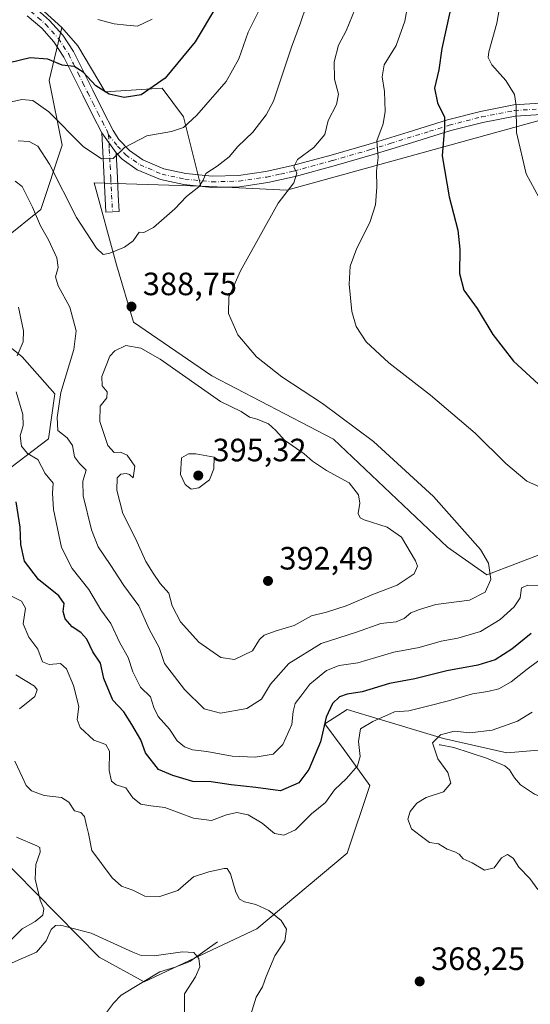
# Model space of a CAD drawing. Units: metres. Extents: x 570253 to 573712, y 4696400 to 4698748.
# Drawn here: x 572702 to 572860, y 4696799 to 4697104 of the extents above; entities that cross this region are included whole.
import ezdxf

# ---------------------------------------------------------------- set-up
doc = ezdxf.new("R2010")
doc.units = ezdxf.units.M
doc.header["$MEASUREMENT"] = 0
doc.linetypes.add('DGN Style 4', pattern=[2.6384748266838614, 1.318413404963828, -0.6592067024819142, 0.001648016756204785, -0.6592067024819142])
for name, color, linetype, lineweight in [('Camino Cxs', 7, 'Continuous', 0), ('Camino eje', 30, 'DGN Style 4', 13), ('Corriente natural lineal', 142, 'Continuous', 13), ('Cultivos herbáceos CxS', 92, 'Continuous', 0), ('Curva de nivel maestra', 30, 'Continuous', 30), ('Curva de nivel normal', 30, 'Continuous', 0), ('Huerta CxS', 92, 'Continuous', 0), ('Matorral CxS', 135, 'Continuous', 0), ('Punto de cota en terreno', 7, 'Continuous', 0), ('Rótulo de punto de cota en terreno', 7, 'Continuous', 0), ('Suelo desnudo CxS', 253, 'Continuous', 0)]:
    doc.layers.add(name, color=color, linetype=linetype, lineweight=lineweight)
doc.styles.add('Style-Arial', font='txt')

# ---------------------------------------------------------------- blocks, each defined once
blk = doc.blocks.new('*U10')
at = {"layer": 'Matorral CxS', "color": 135, "linetype": 'Continuous', "lineweight": 0}
for points in [[(572691.6091, 4697122.922300001, 409.662599999996), (572714.6942999996, 4697101.909299999, 403.417300000001), (572710.7940999996, 4697085.487500001, 398.3549999999959), (572714.8359000003, 4697065.376700001, 392.835699999996), (572708.1989000002, 4697045.4571, 385.761599999998), (572697.1387, 4697036.603900001, 380.3295000000071)], [(572685.9106999999, 4697013.1337, 375.5271999999969), (572702.3995000003, 4696999.775699999, 379.8315000000002), (572712.5415000003, 4696988.330900001, 383.9098999999987), (572710.6145000001, 4696974.3641, 383.1052999999956), (572687.0894999999, 4696956.6173, 369.8390000000072)], [(572687.1069, 4696853.411699999, 356.8029999999999), (572726.2307000002, 4696813.687700001, 358.9085000000051), (572740.1886999998, 4696806.0485, 358.1998000000021), (572775.1420999998, 4696822.507900001, 364.1664000000019), (572803.1211000001, 4696845.962099999, 366.9928999999975), (572810.1401000004, 4696866.9069, 369.0849000000017), (572801.9035, 4696878.348900001, 372.8543999999966), (572796.2006999999, 4696885.9769, 376.3274999999995), (572803.1920999996, 4696890.411900001, 374.4018999999971), (572809.9671, 4696888.383300001, 372.2875000000058), (572833.0242999997, 4696881.479499999, 366.045299999998), (572852.7023, 4696877.006300001, 363.3816999999981), (572904.1464999998, 4696881.377499999, 365.6793000000035), (572931.4345000006, 4696869.908299999, 362.8886999999959), (572945.3935000002, 4696862.9033, 361.8629999999976), (572975.2461000001, 4696866.6709, 362.2220999999991), (572987.9496999999, 4696868.556500001, 360.9002999999939), (572988.8658999996, 4696865.695499999, 360.3130999999994), (572999.9539000001, 4696831.074899999, 355.2106000000058), (573010.7276999997, 4696817.7247, 353.7681000000011), (573023.4329000004, 4696820.2467, 355.3801999999997), (573040.5833000002, 4696823.396700001, 357.770399999994)]]:
    blk.add_polyline3d(points, dxfattribs=at)
blk = doc.blocks.new('5PATER')
at = {"layer": 'Huerta CxS', "linetype": 'Continuous', "lineweight": 0}
h = blk.add_hatch(color=51, dxfattribs=at)
edge = h.paths.add_edge_path()
edge.add_ellipse((0, 0), major_axis=(-0.1095731443231308, -0.1110710700762829), ratio=0.9994222409660322, start_angle=0, end_angle=360)

msp = doc.modelspace()

# ---------------------------------------------------------------- linework, layer by layer
at = {"layer": 'Camino Cxs', "color": 7, "linetype": 'Continuous', "lineweight": 0, "extrusion": (0.08918353273420225, -0.1248973003548827, 0.9881533088813244), "elevation": -535181.818083016, "flags": 128}
msp.add_lwpolyline([(3195629.935295907, 3448478.773200717), (3195629.935295907, 3448471.075930442)], dxfattribs=at)
msp.add_lwpolyline([(3195629.935295907, 3448478.773200717), (3195629.935295907, 3448471.075930442)], dxfattribs=at)
at = {"layer": 'Camino Cxs', "color": 7, "linetype": 'Continuous', "lineweight": 0}
for points in [[(572863.3501000004, 4697074.9801, 368.3963999999978), (572855.2401000002, 4697074.440099999, 370.0959000000003), (572845.2301000003, 4697072.5001, 372.2739000000001), (572835.2600999996, 4697069.940099999, 374.5948000000063), (572823.1401000004, 4697066.190099999, 377.5466000000015), (572810.9200999998, 4697062.4001, 380.4765000000043), (572799.0800999999, 4697058.9901, 383.0623000000051), (572787.0800999999, 4697055.700099999, 385.0972000000039), (572778.5301000001, 4697053.8301, 386.5660000000062), (572769.7801000001, 4697052.540100001, 388.0187000000006), (572761.1700999998, 4697052.3201, 389.428899999999), (572752.5601000004, 4697053.210100001, 390.9087), (572745.2401000002, 4697054.7401, 392.1947999999975), (572738.0900999998, 4697057.8201, 393.7856000000029), (572733.4101, 4697061.0701, 394.7069000000047), (572731.5100999996, 4697063.0701, 395.1407000000036), (572727.0900999998, 4697069.2601, 396.3220000000001), (572724.3501000004, 4697074.620100001, 397.3396000000066), (572721.2001, 4697080.880100001, 398.4685999999929), (572718.2301000003, 4697086.9101, 399.6591000000044), (572715.3300999999, 4697092.7401, 400.6398999999947), (572712.2500999998, 4697097.450099999, 401.7234999999928), (572708.4901000002, 4697101.6501, 402.8142999999982), (572704.0000999998, 4697105.530099999, 404.0396000000038)], [(572727.0900999998, 4697069.2601, 396.3220000000001), (572724.3501000004, 4697074.620100001, 397.3396000000066), (572721.2001, 4697080.880100001, 398.4685999999929), (572718.2301000003, 4697086.9101, 399.6591000000044), (572715.3300999999, 4697092.7401, 400.6398999999947), (572712.2500999998, 4697097.450099999, 401.7234999999928), (572708.4901000002, 4697101.6501, 402.8142999999982), (572704.0000999998, 4697105.530099999, 404.0396000000038)], [(572706.2401000002, 4697108.1801, 404.6420000000071), (572710.9200999998, 4697104.120100001, 403.5041000000056), (572715.0100999996, 4697099.5701, 402.4423999999999), (572718.3501000004, 4697094.460100001, 401.4284999999945), (572721.3300999999, 4697088.440099999, 400.523000000001), (572724.3000999996, 4697082.4301, 399.3775000000023), (572727.4401000004, 4697076.1801, 397.8512000000046), (572730.6300999997, 4697069.950099999, 396.3001999999979), (572732.3601000002, 4697067.210100001, 395.5605999999971), (572735.6801000005, 4697063.720100001, 394.7694000000047), (572739.7901, 4697060.860099999, 393.8647000000055), (572746.2901, 4697058.0601, 392.5063999999985), (572753.1001000004, 4697056.640100001, 391.2988999999943), (572761.3000999996, 4697055.790100001, 389.8883999999962), (572769.4801000003, 4697056.0001, 388.4695999999968), (572777.9101, 4697057.2401, 386.921199999997), (572786.2500999998, 4697059.0701, 385.6062999999995), (572798.1501000002, 4697062.3301, 383.2590000000055), (572809.9301000005, 4697065.720100001, 380.8861000000034), (572822.1101000002, 4697069.4901, 377.8448999999964), (572834.3101000004, 4697073.270099999, 374.8853999999992), (572844.4700999996, 4697075.880100001, 372.448000000004), (572854.7901, 4697077.880100001, 370.2440000000061), (572863.1401000004, 4697078.440099999, 368.3117999999959)], [(572706.2401000002, 4697108.1801, 404.6420000000071), (572710.9200999998, 4697104.120100001, 403.5041000000056), (572715.0100999996, 4697099.5701, 402.4423999999999), (572718.3501000004, 4697094.460100001, 401.4284999999945), (572721.3300999999, 4697088.440099999, 400.523000000001), (572724.3000999996, 4697082.4301, 399.3775000000023), (572727.4401000004, 4697076.1801, 397.8512000000046), (572730.6300999997, 4697069.950099999, 396.3001999999979), (572732.3601000002, 4697067.210100001, 395.5605999999971), (572735.6801000005, 4697063.720100001, 394.7694000000047), (572739.7901, 4697060.860099999, 393.8647000000055), (572746.2901, 4697058.0601, 392.5063999999985), (572753.1001000004, 4697056.640100001, 391.2988999999943), (572761.3000999996, 4697055.790100001, 389.8883999999962), (572769.4801000003, 4697056.0001, 388.4695999999968), (572777.9101, 4697057.2401, 386.921199999997), (572786.2500999998, 4697059.0701, 385.6062999999995), (572798.1501000002, 4697062.3301, 383.2590000000055), (572809.9301000005, 4697065.720100001, 380.8861000000034), (572822.1101000002, 4697069.4901, 377.8448999999964), (572834.3101000004, 4697073.270099999, 374.8853999999992), (572844.4700999996, 4697075.880100001, 372.448000000004), (572854.7901, 4697077.880100001, 370.2440000000061), (572863.1401000004, 4697078.440099999, 368.3117999999959)], [(572863.3501000004, 4697074.9801, 368.3963999999978), (572855.2401000002, 4697074.440099999, 370.0959000000003), (572845.2301000003, 4697072.5001, 372.2739000000001), (572835.2600999996, 4697069.940099999, 374.5948000000063), (572823.1401000004, 4697066.190099999, 377.5466000000015), (572810.9200999998, 4697062.4001, 380.4765000000043), (572799.0800999999, 4697058.9901, 383.0623000000051), (572787.0800999999, 4697055.700099999, 385.0972000000039), (572778.5301000001, 4697053.8301, 386.5660000000062), (572769.7801000001, 4697052.540100001, 388.0187000000006), (572761.1700999998, 4697052.3201, 389.428899999999), (572752.5601000004, 4697053.210100001, 390.9087), (572745.2401000002, 4697054.7401, 392.1947999999975), (572738.0900999998, 4697057.8201, 393.7856000000029), (572733.4101, 4697061.0701, 394.7069000000047), (572731.5100999996, 4697063.0701, 395.1407000000036)], [(572731.5100999996, 4697063.0701, 395.1407000000036), (572731.9200999998, 4697055.300100001, 393.9423999999999), (572732.1801000005, 4697050.0701, 392.9766999999993), (572732.4301000005, 4697044.860099999, 392.0635000000038), (572728.3601000002, 4697044.6601, 392.1655000000028), (572727.8400999998, 4697055.090100001, 393.9790999999968), (572727.3101000004, 4697065.3201, 395.7351000000053), (572727.0900999998, 4697069.2601, 396.3220000000001)]]:
    msp.add_polyline3d(points, dxfattribs=at)
msp.add_polyline3d([(572731.5100999996, 4697063.0701, 395.1407000000036), (572731.9200999998, 4697055.300100001, 393.9423999999999), (572732.1801000005, 4697050.0701, 392.9766999999993), (572732.4301000005, 4697044.860099999, 392.0635000000038), (572728.3601000002, 4697044.6601, 392.1655000000028), (572727.8400999998, 4697055.090100001, 393.9790999999968), (572727.3101000004, 4697065.3201, 395.7351000000053), (572727.0900999998, 4697069.2601, 396.3220000000001)], close=True, dxfattribs=at)
at = {"layer": 'Camino eje', "color": 30, "linetype": 'DGN Style 4', "lineweight": 13}
for points in [[(572694.6601, 4697131.9001, 411.3166000000056), (572694.6601, 4697123.9001, 409.1152000000002), (572694.7950999998, 4697121.9451, 408.7170999999944), (572694.9451000001, 4697119.7301, 408.1503999999986), (572696.3000999996, 4697115.4351, 406.9483000000037), (572698.1700999998, 4697112.835100001, 406.0969999999944), (572700.3051000005, 4697110.8201, 405.5868999999948), (572702.7251000004, 4697108.825099999, 404.9036999999953), (572705.1201, 4697106.8551, 404.2798000000039), (572707.3651000002, 4697104.915100001, 403.6964000000008), (572709.7050999999, 4697102.8851, 403.1367000000027), (572711.5850999998, 4697100.7851, 402.5605999999971), (572713.6300999997, 4697098.5101, 402.0736999999936), (572716.8400999998, 4697093.600099999, 400.9676999999938), (572718.3300999999, 4697090.590100001, 400.4688000000024), (572719.7801000001, 4697087.675100001, 400.0798000000068), (572721.2651000004, 4697084.670100001, 399.4611000000005), (572722.7500999998, 4697081.655099999, 398.7682000000059), (572724.3251, 4697078.5251, 398.2566999999981), (572725.8951000003, 4697075.4001, 397.5665000000009), (572727.2651000004, 4697072.720100001, 396.8505000000005), (572728.8601000002, 4697069.6051, 396.309699999998), (572729.2154999999, 4697068.583900001, 396.1062999999995)], [(572729.2154999999, 4697068.583900001, 396.1062999999995), (572731.9351000004, 4697065.140100001, 395.3573000000033), (572734.5450999998, 4697062.395099999, 394.7195999999968), (572736.8850999996, 4697060.770099999, 394.2399000000005), (572738.9401000004, 4697059.340100001, 393.8138000000035), (572745.7651000004, 4697056.4001, 392.3368999999948), (572752.8300999999, 4697054.925100001, 391.1037999999971), (572761.2351000002, 4697054.0551, 389.6594999999944), (572769.6300999997, 4697054.270099999, 388.2431999999972), (572778.2200999996, 4697055.5351, 386.7418999999936), (572782.4951, 4697056.470100001, 385.9833000000072), (572786.6651, 4697057.3851, 385.2593999999954), (572798.6151000002, 4697060.6601, 383.1549999999988), (572810.4250999996, 4697064.0601, 380.6652999999933), (572816.5351, 4697065.9551, 379.133799999996), (572828.6851000004, 4697069.715100001, 376.2088999999978), (572834.7851, 4697071.6051, 374.7896999999939), (572844.8501000004, 4697074.190099999, 372.3638000000064), (572855.0151000004, 4697076.1601, 370.1845999999932), (572863.2451, 4697076.710100001, 368.3744000000006)], [(572729.2154999999, 4697068.583900001, 396.1062999999995), (572729.4101, 4697064.1951, 395.4345999999932), (572729.6750999996, 4697059.0801, 394.6331999999966), (572729.8800999997, 4697055.1951, 393.9600000000065), (572730.1401000004, 4697049.970100001, 393.0181000000011), (572730.2651000004, 4697047.3651, 392.5544999999984), (572730.3951000003, 4697044.7601, 392.1143000000012)]]:
    msp.add_polyline3d(points, dxfattribs=at)
at = {"layer": 'Corriente natural lineal', "color": 142, "linetype": 'Continuous', "lineweight": 13}
for points in [[(572831.6316999998, 4696879.4987, 365.6723000000056), (572831.9700999996, 4696879.4801, 365.6046000000061), (572836.2500999998, 4696878.630100001, 364.5356999999931), (572846.4001000002, 4696875.370100001, 363.280899999998), (572852.0701000001, 4696872.950099999, 362.4140000000043), (572853.4901000002, 4696871.770099999, 362.1962000000058), (572855.0800999999, 4696869.280099999, 361.8742000000057), (572856.9301000005, 4696867.0601, 361.3383000000031), (572861.2600999996, 4696864.2301, 360.7548999999999), (572863.5800999999, 4696863.290100001, 360.4888999999966), (572866.0800999999, 4696862.970100001, 360.3104000000022), (572883.1700999998, 4696863.4801, 358.8675999999978), (572884.8701, 4696863.090100001, 358.7250000000058), (572889.5701000001, 4696860.1501, 358.5440999999992), (572899.9401000004, 4696856.3101, 358.0103999999992), (572905.7600999996, 4696853.960100001, 357.4615000000049), (572911.4001000002, 4696851.0601, 356.9100000000035), (572917.0100999996, 4696846.6601, 356.4651000000013), (572921.8901000004, 4696841.520099999, 356.1027999999933), (572927.2200999996, 4696835.520099999, 355.5736000000034), (572959.9700999996, 4696798.130100001, 353.1947999999975)], [(572762.9101, 4696818.420100001, 361.559699999998), (572754.4001000002, 4696812.340100001, 359.9786000000022), (572749.8101000004, 4696810.620100001, 359.6766000000061), (572745.0601000004, 4696809.0801, 359.1398999999947), (572733.0900999998, 4696801.9101, 356.8830000000016), (572730.7401000002, 4696799.370100001, 356.405899999998), (572728.5500999996, 4696796.540100001, 355.8843000000052), (572724.5800999999, 4696792.6601, 355.0638000000035), (572720.4200999998, 4696789.050100001, 354.385500000004), (572711.7100999998, 4696782.780099999, 351.6771000000008), (572703.7100999998, 4696776.210100001, 349.974000000002)]]:
    msp.add_polyline3d(points, dxfattribs=at)
at = {"layer": 'Cultivos herbáceos CxS', "color": 92, "linetype": 'Continuous', "lineweight": 0}
msp.add_polyline3d([(572961.6366999998, 4697090.8421, 356.648199999996), (572957.8207, 4697087.0383, 357.103099999993), (572928.2295000004, 4697073.631899999, 361.3579000000027), (572902.5132999998, 4697049.6525, 367.0108000000037), (572886.6120999996, 4697033.800899999, 368.4554999999964), (572885.3123000005, 4697015.3871, 370.5332000000053), (572883.9949000003, 4696986.179500001, 375.3877000000066), (572883.3119000001, 4696956.335899999, 380.3105000000069), (572864.8685, 4696939.217300001, 383.1251000000047), (572846.4414999997, 4696932.2587, 386.1631000000052), (572834.2134999996, 4696940.835700001, 387.2032000000036), (572798.8827000001, 4696974.2369, 386.8113000000012), (572761.2138999999, 4696993.9561, 387.8573999999935), (572736.8806999996, 4697010.556299999, 388.8561000000045), (572731.6567000002, 4697028.3079, 389.6877999999998), (572724.7138999999, 4697053.715700001, 393.3089999999939), (572757.7660999997, 4697052.681299999, 390.4239999999991), (572765.3519000001, 4697052.3893, 389.0746999999974), (572784.4411000004, 4697051.5009, 385.5512000000017), (572880.6684999998, 4697078.0595, 365.2060000000056), (572917.1684999998, 4697093.551700001, 360.5111999999936), (572953.6687000003, 4697097.9781, 356.9407000000065), (572964.8167000003, 4697094.0131, 356.2023000000045)], close=True, dxfattribs=at)
for points in [[(572757.7660999997, 4697052.681299999, 390.4239999999991), (572765.3519000001, 4697052.3893, 389.0746999999974), (572784.4411000004, 4697051.5009, 385.5512000000017), (572880.6684999998, 4697078.0595, 365.2060000000056), (572917.1684999998, 4697093.551700001, 360.5111999999936), (572953.6687000003, 4697097.9781, 356.9407000000065), (572964.8167000003, 4697094.0131, 356.2023000000045), (572961.6366999998, 4697090.8421, 356.648199999996)], [(572757.7660999997, 4697052.681299999, 390.4239999999991), (572724.7138999999, 4697053.715700001, 393.3089999999939), (572731.6567000002, 4697028.3079, 389.6877999999998), (572736.8806999996, 4697010.556299999, 388.8561000000045), (572761.2138999999, 4696993.9561, 387.8573999999935), (572798.8827000001, 4696974.2369, 386.8113000000012), (572834.2134999996, 4696940.835700001, 387.2032000000036), (572846.4414999997, 4696932.2587, 386.1631000000052), (572864.8685, 4696939.217300001, 383.1251000000047), (572883.3119000001, 4696956.335899999, 380.3105000000069), (572883.9949000003, 4696986.179500001, 375.3877000000066), (572885.3123000005, 4697015.3871, 370.5332000000053), (572886.6120999996, 4697033.800899999, 368.4554999999964), (572902.5132999998, 4697049.6525, 367.0108000000037), (572928.2295000004, 4697073.631899999, 361.3579000000027), (572957.8207, 4697087.0383, 357.103099999993), (572961.6366999998, 4697090.8421, 356.648199999996)]]:
    msp.add_polyline3d(points, dxfattribs=at)
at = {"layer": 'Curva de nivel maestra', "color": 30, "linetype": 'Continuous', "lineweight": 30, "flags": 128}
for points, elevation in [([(572762.6399999997, 4697108.470100001), (572756, 4697097.460100001), (572746.7000000002, 4697086.190099999), (572739.2599999999, 4697081.0601), (572734.0599999996, 4697080.2401), (572729.3799999999, 4697081.270099999), (572725.2800000003, 4697083.840100001), (572721.2699999996, 4697088.050100001), (572718.5099999999, 4697089.770099999), (572714.7999999998, 4697090.220100001), (572710.3700000001, 4697092.0801), (572704.9000000004, 4697092.550100001), (572698.5300000003, 4697090.9901)], 400), ([(572834.9800000004, 4697106.630100001), (572832.4800000004, 4697095.370100001), (572831.54, 4697088.7301), (572830.2800000003, 4697083.0601), (572831.1799999997, 4697078.5801), (572833.2999999998, 4697074.140100001), (572833.2999999998, 4697070.920100001), (572832.6399999997, 4697062.100099999), (572834.7999999998, 4697049.360099999), (572837.4699999997, 4697039.030099999), (572838.1200000001, 4697033.210100001), (572837.9600000001, 4697025.640100001), (572839.3600000005, 4697020.5001), (572843.4299999997, 4697014.8101), (572848.3099999996, 4697006.7601), (572854.7400000002, 4696998.440099999), (572862.4199999999, 4696991.3101)], 375), ([(572860.1900000004, 4696914.0001), (572854.2000000002, 4696909.210100001), (572849, 4696905.880100001), (572843.7100000001, 4696904.170100001), (572834.0899999999, 4696902.420100001), (572824.1600000003, 4696899.920100001), (572816.2800000003, 4696898.550100001), (572807.8399999999, 4696895.9001), (572803.1699999999, 4696895.2401), (572800.7999999998, 4696894.390100001), (572798.5999999996, 4696892.370100001), (572796.6200000001, 4696888.0601), (572794.8399999999, 4696880.390100001), (572791.25, 4696871.9001), (572788.1699999999, 4696867.7501), (572782.5099999999, 4696865.2501), (572774.8399999999, 4696866.2401), (572767.1699999999, 4696867.140100001), (572760.9699999997, 4696868.0801), (572755.3200000003, 4696868.170100001), (572749.1200000001, 4696870.0001), (572744.6200000001, 4696871.850099999), (572740.6200000001, 4696877.0101), (572739.1799999997, 4696881.090100001), (572736.4000000004, 4696885.800100001), (572733.9000000004, 4696889.790100001), (572730.5199999996, 4696893.3301), (572727.7699999996, 4696900.040100001), (572726.6399999997, 4696904.800100001), (572724.3600000005, 4696908.3201), (572722.4699999997, 4696912.2401), (572720.6200000001, 4696914.380100001), (572717.9600000001, 4696916.050100001), (572715.7000000002, 4696918.5701), (572715.1200000001, 4696920.860099999), (572715.4100000003, 4696923.280099999), (572713.7699999996, 4696925.6801), (572707.4400000004, 4696930.7301), (572703.1600000003, 4696936.4001), (572702.0300000003, 4696941.590100001), (572701.8099999996, 4696947.030099999), (572700.5499999998, 4696954.800100001)], 375)]:
    msp.add_lwpolyline(points, dxfattribs=dict(at, elevation=elevation))
at = {"layer": 'Curva de nivel normal', "color": 30, "linetype": 'Continuous', "lineweight": 0, "flags": 128}
for points, elevation in [([(572822.8899999997, 4697114.110099999), (572821.0099999999, 4697103.840100001), (572818.3799999999, 4697096.360099999), (572814.6399999997, 4697090.300100001), (572814, 4697086.5601), (572814.7300000004, 4697082.090100001), (572814.9600000001, 4697075.840100001), (572814.3099999996, 4697072.090100001), (572812.3600000005, 4697066.8101), (572812.7699999996, 4697061.550100001), (572812.2100000001, 4697057.4301), (572812.3899999997, 4697052.4001), (572811.9800000004, 4697046.950099999), (572810.1600000003, 4697041.440099999), (572806.1200000001, 4697033.5101), (572804.1200000001, 4697027.9101), (572803.7699999996, 4697022.3301), (572804.6200000001, 4697013.850099999), (572805.9299999997, 4697009.200099999), (572809.0800000001, 4697004.5001), (572816.0599999996, 4696997.9101), (572828.9900000002, 4696987.870100001), (572842.8399999999, 4696976.170100001), (572852.3499999996, 4696966.6801), (572858.8899999997, 4696961.220100001), (572864.8499999996, 4696958.5601)], 380), ([(572776.3600000005, 4697108.340100001), (572772.4600000001, 4697100.5101), (572769.6100000005, 4697092.190099999), (572765.6900000004, 4697085.1801), (572756.5800000001, 4697074.7301), (572752.3899999997, 4697070.880100001), (572748.7199999997, 4697069.710100001), (572741.0599999996, 4697068.340100001), (572734.0999999996, 4697064.720100001), (572730.5999999996, 4697061.270099999), (572726.9699999997, 4697061.1501), (572721.2800000003, 4697065.040100001), (572710.6600000003, 4697075.710100001), (572705.6900000004, 4697079.300100001), (572702.2999999998, 4697079.5601), (572697.2599999999, 4697078.420100001)], 395), ([(572790.4900000002, 4697108.470100001), (572788.6799999997, 4697103.340100001), (572785.9400000004, 4697095.800100001), (572780.2800000003, 4697079.0601), (572778.0899999999, 4697074.780099999), (572773.9199999999, 4697069.420100001), (572769.2999999998, 4697065.0101), (572766.5300000003, 4697061.840100001), (572762.8799999999, 4697058.920100001), (572759.3499999996, 4697056.690099999), (572758.4900000002, 4697054.5801), (572757.1399999997, 4697052.470100001), (572753.3399999999, 4697049.460100001), (572749.6900000004, 4697045.700099999), (572743.0999999996, 4697039.9001), (572740.1699999999, 4697038.3101), (572738.7100000001, 4697038.440099999), (572736.8399999999, 4697035.800100001), (572734.1699999999, 4697033.8301), (572729.6200000001, 4697031.9001), (572727.54, 4697031.5601), (572725.4500000002, 4697033.4901), (572719.25, 4697042.9801), (572710.8499999996, 4697059.4901), (572707.3099999996, 4697065.120100001), (572704.6200000001, 4697066.600099999), (572701.1399999997, 4697066.720100001)], 390), ([(572850.8499999996, 4697111.0801), (572849.5599999996, 4697103.200099999), (572847.0999999996, 4697094.3301), (572846.8700000001, 4697092.610099999), (572847.9600000001, 4697090.360099999), (572852.3200000003, 4697085.5001), (572855.0599999996, 4697081.1601), (572855.5599999996, 4697077.7301), (572855.6799999997, 4697069.380100001), (572858.6200000001, 4697056.5001), (572862.7199999997, 4697049.0601)], 370), ([(572805.5899999999, 4697107.6801), (572802.8600000005, 4697100.860099999), (572800.5199999996, 4697096.440099999), (572799.0899999999, 4697091.270099999), (572799.1799999997, 4697085.870100001), (572800.4699999997, 4697081.2401), (572799.8200000003, 4697078.0601), (572797.25, 4697073.0601), (572796.2199999997, 4697068.7301), (572792.8399999999, 4697064.700099999), (572787.7400000002, 4697060.960100001), (572786.6299999999, 4697058.700099999), (572787.5999999996, 4697056.7301), (572786.6600000003, 4697053.7401), (572781.75, 4697047.460100001), (572770.1299999999, 4697026.5101), (572766.4800000004, 4697018.340100001), (572766.3200000003, 4697013.210100001), (572769.25, 4697006.620100001), (572775.0199999996, 4696999.850099999), (572782.9400000004, 4696993.640100001), (572795.4800000004, 4696985.380100001), (572811.2800000003, 4696973.5701), (572821.2599999999, 4696964.5001), (572829.9199999999, 4696956.4801), (572844.4900000002, 4696940.040100001), (572846.9199999999, 4696935.860099999), (572847.7300000004, 4696930.7301), (572845.9400000004, 4696926.8201), (572841.0599999996, 4696924.340100001), (572830.5999999996, 4696923.040100001), (572825.5300000003, 4696921.5101), (572822.9299999997, 4696920.450099999), (572820.8399999999, 4696918.6501), (572818.3499999996, 4696917.640100001), (572813.5599999996, 4696917.1601), (572806.0199999996, 4696914.460100001), (572795.0599999996, 4696910.880100001), (572785.0300000003, 4696904.7401), (572779.3899999997, 4696898.3201), (572776.5700000003, 4696893.640100001), (572772.0899999999, 4696890.8201), (572763.8399999999, 4696889.340100001), (572758.7800000003, 4696890.670100001), (572752.7699999996, 4696896.6601), (572746.5300000003, 4696904.7301), (572744.8899999997, 4696909.6801), (572741.79, 4696915.350099999), (572738.5499999998, 4696922.620100001), (572733.9600000001, 4696928.920100001), (572729.7000000002, 4696935.440099999), (572725.9900000002, 4696940.880100001), (572723.8799999999, 4696946.130100001), (572721.3099999996, 4696956.670100001), (572721.2100000001, 4696961.270099999), (572722.25, 4696964.670100001), (572720.2000000002, 4696966.7301), (572718.6399999997, 4696968.8101), (572717.9800000004, 4696972.340100001), (572716.3799999999, 4696974.720100001), (572713.4699999997, 4696976.940099999), (572713.2699999996, 4696981.030099999), (572714.3700000001, 4696988.7301), (572718.4100000003, 4697002.0601), (572719.1699999999, 4697007.860099999), (572717.1399999997, 4697015.2401), (572713.5999999996, 4697021.790100001), (572712.7400000002, 4697024.620100001), (572713.5700000003, 4697027.460100001), (572713.2000000002, 4697030.4901), (572710.5800000001, 4697036.0801), (572708.0800000001, 4697040.370100001), (572705.6399999997, 4697046.200099999), (572702.4299999997, 4697052.6601), (572700.2100000001, 4697054.2301)], 385), ([(572725.8700000001, 4697104.420100001), (572730.9699999997, 4697103.050100001), (572734.7599999999, 4697102.6601), (572738.2000000002, 4697102.360099999), (572742.6799999997, 4697104.520099999)], 405), ([(572700.8099999996, 4697000.0601), (572702.6900000004, 4697004.440099999), (572702.8700000001, 4697007.880100001), (572701.25, 4697015.1801)], 380), ([(572734.5599999996, 4697003.360099999), (572731.0899999999, 4697001.610099999), (572729.5700000003, 4696999.960100001), (572727.1399999997, 4696993.7301), (572727.1600000003, 4696990.7601), (572728.7100000001, 4696988.940099999), (572728.6900000004, 4696987.040100001), (572726.5700000003, 4696984.470100001), (572726.4800000004, 4696979.7301), (572728.9400000004, 4696972.2601), (572730.9000000004, 4696970.120100001), (572732.8399999999, 4696970.280099999), (572735, 4696969.270099999), (572737.2999999998, 4696965.880100001), (572736.7999999998, 4696962.2401), (572735.7100000001, 4696963.270099999), (572734.6399999997, 4696963.630100001), (572732.9800000004, 4696963.4101), (572731.8099999996, 4696962.290100001), (572731.7400000002, 4696958.5001), (572733.6600000003, 4696951.220100001), (572737.5300000003, 4696943.520099999), (572740.7000000002, 4696936.3201), (572742.9800000004, 4696932.7501), (572745.1500000004, 4696929.540100001), (572747.8899999997, 4696926.5101), (572748.8600000005, 4696922.610099999), (572751.4400000004, 4696917.620100001), (572757.1699999999, 4696911.3301), (572763.9500000002, 4696906.5801), (572768.2800000003, 4696905.970100001), (572773.8300000001, 4696908.690099999), (572776.0300000003, 4696912.120100001), (572777.3899999997, 4696913.460100001), (572781.1699999999, 4696914.8101), (572786.7400000002, 4696916.550100001), (572792.0599999996, 4696919.5101), (572796.7999999998, 4696920.6801), (572802.7999999998, 4696922.5601), (572811.2800000003, 4696926.2501), (572818.6500000004, 4696928.960100001), (572823.9699999997, 4696932.4801), (572824.9199999999, 4696934.850099999), (572824.3700000001, 4696936.590100001), (572819.9699999997, 4696943.880100001), (572815.5999999996, 4696947.040100001), (572808.4199999999, 4696949.300100001), (572807.1399999997, 4696949.890100001), (572806.5599999996, 4696951.200099999), (572807.0599999996, 4696954.4001), (572806.6900000004, 4696957.0601), (572803.7300000004, 4696960.7301), (572796.79, 4696964.5601), (572792.4000000004, 4696967.420100001), (572789.8099999996, 4696969.700099999), (572783.7000000002, 4696973.920100001), (572781.04, 4696976.920100001), (572778.7599999999, 4696978.9901), (572775.2699999996, 4696980.4901), (572772.8799999999, 4696981.100099999), (572770.3300000001, 4696982.880100001), (572763.8600000005, 4696985.9101), (572745.2000000002, 4696999.090100001), (572739.1799999997, 4697002.470100001), (572734.5599999996, 4697003.360099999)], 390), ([(572862.9900000002, 4696928.9101), (572859.1699999999, 4696929.040100001), (572857.2000000002, 4696928.140100001), (572856.7599999999, 4696925.0601), (572854.9600000001, 4696922.3301), (572850.6100000005, 4696918.390100001), (572844.5099999999, 4696914.6601), (572837.5099999999, 4696912.540100001), (572832.25, 4696911.600099999), (572825.4900000002, 4696909.640100001), (572817.5899999999, 4696908.200099999), (572806.4400000004, 4696904.940099999), (572800.6399999997, 4696904.090100001), (572796.75, 4696902.530099999), (572791.5800000001, 4696898.3101), (572788.8399999999, 4696894.640100001), (572787.0599999996, 4696892.340100001), (572786.3700000001, 4696889.880100001), (572785.9900000002, 4696885.860099999), (572783.2199999997, 4696879.6501), (572780.1900000004, 4696876.620100001), (572774.6799999997, 4696875.6501), (572767.5300000003, 4696876.040100001), (572759.6799999997, 4696877.420100001), (572755.1799999997, 4696877.9901), (572752.7800000003, 4696878.860099999), (572750.5, 4696880.720100001), (572748.04, 4696884.4101), (572744.5999999996, 4696888.3301), (572743.2000000002, 4696891.0601), (572742.1900000004, 4696894.4001), (572739.1100000005, 4696897.340100001), (572736.7000000002, 4696902.130100001), (572735.25, 4696906.630100001), (572732.6799999997, 4696911.110099999), (572729.8499999996, 4696917.090100001), (572726.75, 4696921.380100001), (572723.1200000001, 4696927.620100001), (572717.9500000002, 4696934.200099999), (572714.6299999999, 4696940.7301), (572712.0800000001, 4696952.520099999), (572711.7800000003, 4696957.550100001), (572712.0499999998, 4696960.610099999), (572709.5199999996, 4696963.610099999), (572707.2300000004, 4696967.920100001), (572704.0499999998, 4696969.8101), (572702.1699999999, 4696972.0601), (572701.8099999996, 4696975.340100001), (572702.75, 4696978.5001), (572702.6200000001, 4696981.950099999), (572700.5999999996, 4696988.940099999)], 380), ([(572756.2300000004, 4696969.7401), (572753.9800000004, 4696969.710100001), (572751.8499999996, 4696968.450099999), (572751.4699999997, 4696963.360099999), (572752.9100000003, 4696960.210100001), (572754.8399999999, 4696958.8201), (572757.1699999999, 4696959.1601), (572760.5, 4696961.6601), (572761.8700000001, 4696965.0601), (572761.8899999997, 4696968.7301), (572756.2300000004, 4696969.7401)], 395), ([(572865.75, 4696907.9901), (572858.9800000004, 4696902.9901), (572854, 4696899.0601), (572850.2000000002, 4696896.920100001), (572846.7199999997, 4696896.0001), (572842.0199999996, 4696895.360099999), (572834.5599999996, 4696893.100099999), (572828.4600000001, 4696891.5701), (572822.2699999996, 4696890.0101), (572817.8200000003, 4696889.720100001), (572811.1299999999, 4696886.7401), (572807.3399999999, 4696884.4901), (572806.6299999999, 4696880.540100001), (572807.1600000003, 4696875.9301), (572806.3099999996, 4696873.040100001), (572803, 4696869.040100001), (572799.2100000001, 4696865.520099999), (572796.4000000004, 4696861.6801), (572792.0800000001, 4696858.090100001), (572787.1600000003, 4696853.140100001), (572783.54, 4696851.460100001), (572780.5999999996, 4696852.050100001), (572776.7599999999, 4696855.1801), (572772.4900000002, 4696857.8201), (572768.9199999999, 4696858.4801), (572765.7800000003, 4696857.8101), (572761.0800000001, 4696856.050100001), (572755.5499999998, 4696856.7401), (572746.5999999996, 4696860.040100001), (572742.3200000003, 4696860.550100001), (572739.1900000004, 4696861.120100001), (572736.7300000004, 4696863.100099999), (572734.5599999996, 4696866.1601), (572731.5899999999, 4696867.1501), (572730.0800000001, 4696868.2501), (572729.4100000003, 4696871.600099999), (572729.4299999997, 4696877.550100001), (572728.3099999996, 4696879.590100001), (572724.6399999997, 4696881.0001), (572720.3899999997, 4696884.860099999), (572719.4199999999, 4696887.350099999), (572719.9699999997, 4696891.360099999), (572718.3200000003, 4696897.920100001), (572716.1200000001, 4696903.0601), (572714.2599999999, 4696904.720100001), (572710.7800000003, 4696904.4001), (572708.7000000002, 4696905.2601), (572707.2199999997, 4696909.1801), (572704.5199999996, 4696912.860099999), (572702.7599999999, 4696917.0601), (572703.4900000002, 4696921.920100001), (572702.2400000002, 4696924.020099999), (572698.4900000002, 4696925.9001)], 370), ([(572701.54, 4696890.720100001), (572706.3099999996, 4696894.4901), (572707.0199999996, 4696896.540100001), (572706.2000000002, 4696897.6601), (572700.4600000001, 4696901.220100001)], 365), ([(572860.5, 4696889.590100001), (572855.9900000002, 4696886.8101), (572848.0899999999, 4696884.050100001), (572841.2199999997, 4696883.2501), (572836.2999999998, 4696883.720100001), (572832.0999999996, 4696882.640100001), (572829.6399999997, 4696880.100099999), (572831.29, 4696875.200099999), (572834.3499999996, 4696870.9001), (572835.25, 4696867.620100001), (572833.0300000003, 4696864.950099999), (572827.6900000004, 4696863.1801), (572824.7800000003, 4696861.390100001), (572822.7199999997, 4696858.880100001), (572822, 4696856.460100001), (572823.1500000004, 4696853.470100001), (572825.8200000003, 4696851.440099999), (572828.6799999997, 4696849.2401), (572831.4199999999, 4696848.770099999), (572834.1200000001, 4696847.110099999), (572836.5599999996, 4696846.380100001), (572837.8899999997, 4696845.590100001), (572839.1500000004, 4696844.1501), (572841.8899999997, 4696842.970100001), (572845.7400000002, 4696840.6501), (572848.75, 4696841.390100001), (572851.04, 4696844.460100001), (572852.8899999997, 4696845.4901), (572854.6600000003, 4696844.4001), (572856.3399999999, 4696841.5601), (572859.8300000001, 4696838.090100001), (572862.2999999998, 4696834.690099999)], 365), ([(572773.3200000003, 4696795.950099999), (572774.9400000004, 4696801.290100001), (572776.9400000004, 4696804.530099999), (572778.0199999996, 4696807.7301), (572780.7699999996, 4696814.0601), (572783.8499999996, 4696818.7301), (572784.3899999997, 4696822.4001), (572782.7300000004, 4696825.020099999), (572778.9000000004, 4696828.140100001), (572774.8399999999, 4696830.0001), (572771.3300000001, 4696830.800100001), (572769.7999999998, 4696831.700099999), (572768.6399999997, 4696833.870100001), (572766.9900000002, 4696839.4801), (572765.9100000003, 4696841.140100001), (572765, 4696841.210100001), (572760.2800000003, 4696840.170100001), (572755.5, 4696838.550100001), (572750.6200000001, 4696834.390100001), (572745.0700000003, 4696832.4801), (572740.4400000004, 4696832.590100001), (572736.7400000002, 4696834.440099999), (572733.1699999999, 4696835.670100001), (572730.2999999998, 4696838.3101), (572724.0499999998, 4696846.7301), (572722.9400000004, 4696851.970100001), (572722.3499999996, 4696854.530099999), (572721.7599999999, 4696857.3201), (572720.6299999999, 4696858.520099999), (572718.6200000001, 4696859.0701), (572716.8899999997, 4696861.700099999), (572714.5899999999, 4696863.1801), (572709.2800000003, 4696863.780099999), (572705.29, 4696865.2501), (572703.6600000003, 4696866.850099999), (572702.5599999996, 4696869.3301), (572700.1399999997, 4696874.460100001)], 365), ([(572699.1500000004, 4696819.1601), (572702.3899999997, 4696822.4801), (572706.4400000004, 4696824.7301), (572708.7800000003, 4696826.7301), (572709.1399999997, 4696828.620100001), (572708.0300000003, 4696831.3101), (572706.4199999999, 4696837.890100001), (572706.6799999997, 4696842.450099999), (572708.04, 4696846.220100001), (572707.8799999999, 4696847.6501), (572706.9199999999, 4696848.210100001), (572700.6699999999, 4696850.9001)], 360), ([(572752.6900000004, 4696795.8201), (572752.7300000004, 4696802.270099999), (572756.1399999997, 4696807.550100001), (572757.4600000001, 4696810.700099999), (572757.1600000003, 4696813.2501), (572755.5800000001, 4696815.140100001), (572752.1500000004, 4696815.370100001), (572743.3600000005, 4696814.110099999), (572739.2599999999, 4696814.2401), (572736.6799999997, 4696815.2301), (572723.8399999999, 4696821.140100001), (572714.2599999999, 4696823.5601), (572712.7699999996, 4696823.470100001), (572711.4000000004, 4696822.290100001), (572709.8200000003, 4696818.7301), (572706.8200000003, 4696815.2301), (572702.8600000005, 4696813.5001), (572699.3600000005, 4696811.880100001)], 360)]:
    msp.add_lwpolyline(points, dxfattribs=dict(at, elevation=elevation))
at = {"layer": 'Matorral CxS', "color": 135, "linetype": 'Continuous', "lineweight": 0, "extrusion": (0.1450759102120119, -0.1320534412284089, 0.9805686457030387), "elevation": -536785.7870007142, "flags": 128}
msp.add_lwpolyline([(3859107.219737633, 2685161.462481535), (3859107.219737633, 2685129.627337431)], dxfattribs=at)
at = {"layer": 'Matorral CxS', "color": 135, "linetype": 'Continuous', "lineweight": 0}
for points in [[(573034.4112999998, 4697029.3651, 355.3699999999953), (573015.6085000001, 4697036.005100001, 354.9112000000023), (573002.2055000003, 4697045.699100001, 356.0097999999998), (573006.6857000003, 4697067.2829, 352.3899999999995), (573006.7106999997, 4697083.157500001, 350.8677000000025), (572989.5729, 4697087.626900001, 354.4110999999975), (572973.0427000001, 4697075.586100001, 355.7646999999997), (572961.6366999998, 4697090.8421, 356.648199999996), (572964.8167000003, 4697094.0131, 356.2023000000045), (572953.6687000003, 4697097.9781, 356.9407000000065), (572917.1684999998, 4697093.551700001, 360.5111999999936), (572880.6684999998, 4697078.0595, 365.2060000000056), (572784.4411000004, 4697051.5009, 385.5512000000017), (572765.3519000001, 4697052.3893, 389.0746999999974), (572757.7660999997, 4697052.681299999, 390.4239999999991), (572752.4420999996, 4697074.2293, 396.773000000001), (572745.8051000005, 4697083.0823, 400.5755000000063), (572728.1091, 4697081.976299999, 400.678899999999), (572719.7011000002, 4697096.269300001, 402.3166999999958), (572714.6942999996, 4697101.909299999, 403.417300000001), (572691.6091, 4697122.922300001, 409.662599999996)], [(572714.6942999996, 4697101.909299999, 403.417300000001), (572710.7940999996, 4697085.487500001, 398.3549999999959), (572714.8359000003, 4697065.376700001, 392.835699999996), (572708.1989000002, 4697045.4571, 385.761599999998), (572697.1387, 4697036.603900001, 380.3295000000071)], [(572714.6942999996, 4697101.909299999, 403.417300000001), (572719.7011000002, 4697096.269300001, 402.3166999999958), (572728.1091, 4697081.976299999, 400.678899999999), (572745.8051000005, 4697083.0823, 400.5755000000063), (572752.4420999996, 4697074.2293, 396.773000000001), (572757.7660999997, 4697052.681299999, 390.4239999999991)], [(572757.7660999997, 4697052.681299999, 390.4239999999991), (572765.3519000001, 4697052.3893, 389.0746999999974), (572784.4411000004, 4697051.5009, 385.5512000000017), (572880.6684999998, 4697078.0595, 365.2060000000056), (572917.1684999998, 4697093.551700001, 360.5111999999936), (572953.6687000003, 4697097.9781, 356.9407000000065), (572964.8167000003, 4697094.0131, 356.2023000000045), (572961.6366999998, 4697090.8421, 356.648199999996)], [(572685.9106999999, 4697013.1337, 375.5271999999969), (572702.3995000003, 4696999.775699999, 379.8315000000002), (572712.5415000003, 4696988.330900001, 383.9098999999987), (572710.6145000001, 4696974.3641, 383.1052999999956), (572687.0894999999, 4696956.6173, 369.8390000000072)], [(572687.1069, 4696853.411699999, 356.8029999999999), (572726.2307000002, 4696813.687700001, 358.9085000000051), (572740.1886999998, 4696806.0485, 358.1998000000021), (572775.1420999998, 4696822.507900001, 364.1664000000019), (572803.1211000001, 4696845.962099999, 366.9928999999975), (572810.1401000004, 4696866.9069, 369.0849000000017), (572801.9035, 4696878.348900001, 372.8543999999966), (572796.2006999999, 4696885.9769, 376.3274999999995), (572803.1920999996, 4696890.411900001, 374.4018999999971), (572809.9671, 4696888.383300001, 372.2875000000058), (572833.0242999997, 4696881.479499999, 366.045299999998), (572852.7023, 4696877.006300001, 363.3816999999981), (572904.1464999998, 4696881.377499999, 365.6793000000035), (572931.4345000006, 4696869.908299999, 362.8886999999959), (572945.3935000002, 4696862.9033, 361.8629999999976), (572975.2461000001, 4696866.6709, 362.2220999999991), (572987.9496999999, 4696868.556500001, 360.9002999999939), (572988.8658999996, 4696865.695499999, 360.3130999999994), (572999.9539000001, 4696831.074899999, 355.2106000000058), (573010.7276999997, 4696817.7247, 353.7681000000011), (573023.4329000004, 4696820.2467, 355.3801999999997), (573040.5833000002, 4696823.396700001, 357.770399999994)]]:
    msp.add_polyline3d(points, dxfattribs=at)
at = {"layer": 'Suelo desnudo CxS', "color": 253, "linetype": 'Continuous', "lineweight": 0}
for points in [[(572697.1387, 4697036.603900001, 380.3295000000071), (572708.1989000002, 4697045.4571, 385.761599999998), (572714.8359000003, 4697065.376700001, 392.835699999996), (572710.7940999996, 4697085.487500001, 398.3549999999959), (572714.6942999996, 4697101.909299999, 403.417300000001), (572719.7011000002, 4697096.269300001, 402.3166999999958), (572728.1091, 4697081.976299999, 400.678899999999), (572745.8051000005, 4697083.0823, 400.5755000000063), (572752.4420999996, 4697074.2293, 396.773000000001), (572757.7660999997, 4697052.681299999, 390.4239999999991), (572724.7138999999, 4697053.715700001, 393.3089999999939), (572731.6567000002, 4697028.3079, 389.6877999999998), (572736.8806999996, 4697010.556299999, 388.8561000000045), (572761.2138999999, 4696993.9561, 387.8573999999935), (572798.8827000001, 4696974.2369, 386.8113000000012), (572834.2134999996, 4696940.835700001, 387.2032000000036), (572846.4414999997, 4696932.2587, 386.1631000000052), (572864.8685, 4696939.217300001, 383.1251000000047)], [(572714.6942999996, 4697101.909299999, 403.417300000001), (572710.7940999996, 4697085.487500001, 398.3549999999959), (572714.8359000003, 4697065.376700001, 392.835699999996), (572708.1989000002, 4697045.4571, 385.761599999998), (572697.1387, 4697036.603900001, 380.3295000000071)], [(572714.6942999996, 4697101.909299999, 403.417300000001), (572719.7011000002, 4697096.269300001, 402.3166999999958), (572728.1091, 4697081.976299999, 400.678899999999), (572745.8051000005, 4697083.0823, 400.5755000000063), (572752.4420999996, 4697074.2293, 396.773000000001), (572757.7660999997, 4697052.681299999, 390.4239999999991)], [(572757.7660999997, 4697052.681299999, 390.4239999999991), (572724.7138999999, 4697053.715700001, 393.3089999999939), (572731.6567000002, 4697028.3079, 389.6877999999998), (572736.8806999996, 4697010.556299999, 388.8561000000045), (572761.2138999999, 4696993.9561, 387.8573999999935), (572798.8827000001, 4696974.2369, 386.8113000000012), (572834.2134999996, 4696940.835700001, 387.2032000000036), (572846.4414999997, 4696932.2587, 386.1631000000052), (572864.8685, 4696939.217300001, 383.1251000000047), (572883.3119000001, 4696956.335899999, 380.3105000000069), (572883.9949000003, 4696986.179500001, 375.3877000000066), (572885.3123000005, 4697015.3871, 370.5332000000053), (572886.6120999996, 4697033.800899999, 368.4554999999964), (572902.5132999998, 4697049.6525, 367.0108000000037), (572928.2295000004, 4697073.631899999, 361.3579000000027), (572957.8207, 4697087.0383, 357.103099999993), (572961.6366999998, 4697090.8421, 356.648199999996)], [(572687.0894999999, 4696956.6173, 369.8390000000072), (572710.6145000001, 4696974.3641, 383.1052999999956), (572712.5415000003, 4696988.330900001, 383.9098999999987), (572702.3995000003, 4696999.775699999, 379.8315000000002), (572685.9106999999, 4697013.1337, 375.5271999999969)], [(572685.9106999999, 4697013.1337, 375.5271999999969), (572702.3995000003, 4696999.775699999, 379.8315000000002), (572712.5415000003, 4696988.330900001, 383.9098999999987), (572710.6145000001, 4696974.3641, 383.1052999999956), (572687.0894999999, 4696956.6173, 369.8390000000072)], [(573040.5833000002, 4696823.396700001, 357.770399999994), (573023.4329000004, 4696820.2467, 355.3801999999997), (573010.7276999997, 4696817.7247, 353.7681000000011), (572999.9539000001, 4696831.074899999, 355.2106000000058), (572988.8658999996, 4696865.695499999, 360.3130999999994), (572987.9496999999, 4696868.556500001, 360.9002999999939), (572975.2461000001, 4696866.6709, 362.2220999999991), (572945.3935000002, 4696862.9033, 361.8629999999976), (572931.4345000006, 4696869.908299999, 362.8886999999959), (572904.1464999998, 4696881.377499999, 365.6793000000035), (572852.7023, 4696877.006300001, 363.3816999999981), (572833.0242999997, 4696881.479499999, 366.045299999998), (572809.9671, 4696888.383300001, 372.2875000000058), (572803.1920999996, 4696890.411900001, 374.4018999999971), (572796.2006999999, 4696885.9769, 376.3274999999995), (572801.9035, 4696878.348900001, 372.8543999999966), (572810.1401000004, 4696866.9069, 369.0849000000017), (572803.1211000001, 4696845.962099999, 366.9928999999975), (572775.1420999998, 4696822.507900001, 364.1664000000019), (572740.1886999998, 4696806.0485, 358.1998000000021), (572726.2307000002, 4696813.687700001, 358.9085000000051), (572687.1069, 4696853.411699999, 356.8029999999999)], [(572687.1069, 4696853.411699999, 356.8029999999999), (572726.2307000002, 4696813.687700001, 358.9085000000051), (572740.1886999998, 4696806.0485, 358.1998000000021), (572775.1420999998, 4696822.507900001, 364.1664000000019), (572803.1211000001, 4696845.962099999, 366.9928999999975), (572810.1401000004, 4696866.9069, 369.0849000000017), (572801.9035, 4696878.348900001, 372.8543999999966), (572796.2006999999, 4696885.9769, 376.3274999999995), (572803.1920999996, 4696890.411900001, 374.4018999999971), (572809.9671, 4696888.383300001, 372.2875000000058), (572833.0242999997, 4696881.479499999, 366.045299999998), (572852.7023, 4696877.006300001, 363.3816999999981), (572904.1464999998, 4696881.377499999, 365.6793000000035), (572931.4345000006, 4696869.908299999, 362.8886999999959), (572945.3935000002, 4696862.9033, 361.8629999999976), (572975.2461000001, 4696866.6709, 362.2220999999991), (572987.9496999999, 4696868.556500001, 360.9002999999939), (572988.8658999996, 4696865.695499999, 360.3130999999994), (572999.9539000001, 4696831.074899999, 355.2106000000058), (573010.7276999997, 4696817.7247, 353.7681000000011), (573023.4329000004, 4696820.2467, 355.3801999999997), (573040.5833000002, 4696823.396700001, 357.770399999994)]]:
    msp.add_polyline3d(points, dxfattribs=at)

# ---------------------------------------------------------------- block references
at = {"layer": 'Matorral CxS', "color": 135, "linetype": 'Continuous', "lineweight": 0}
msp.add_blockref('*U10', (0, 0), dxfattribs=at)
at = {"layer": 'Punto de cota en terreno', "color": 7, "linetype": 'Continuous', "lineweight": 0, "xscale": 10, "yscale": 10, "zscale": 10}
for p in [(572736.2999999998, 4697015.380000001, 388.75), (572757, 4696963, 395.320000000007), (572778.6200000001, 4696930.33, 392.4900000000052), (572825.6299999999, 4696806.17, 368.25)]:
    msp.add_blockref('5PATER', p, dxfattribs=at)

# ---------------------------------------------------------------- texts
at = {"layer": 'Rótulo de punto de cota en terreno', "color": 7, "linetype": 'Continuous', "lineweight": 0, "style": 'Style-Arial'}
for s, p in [('388,75', (572739.8278000001, 4697018.9078)), ('395,32', (572761.4096999997, 4696967.409700001)), ('392,49', (572782.1478000004, 4696933.857799999)), ('368,25', (572829.1578000002, 4696809.697799999))]:
    msp.add_text(s, height=7.000000000000002, dxfattribs=at).set_placement(p)

doc.saveas('drawing.dxf')
